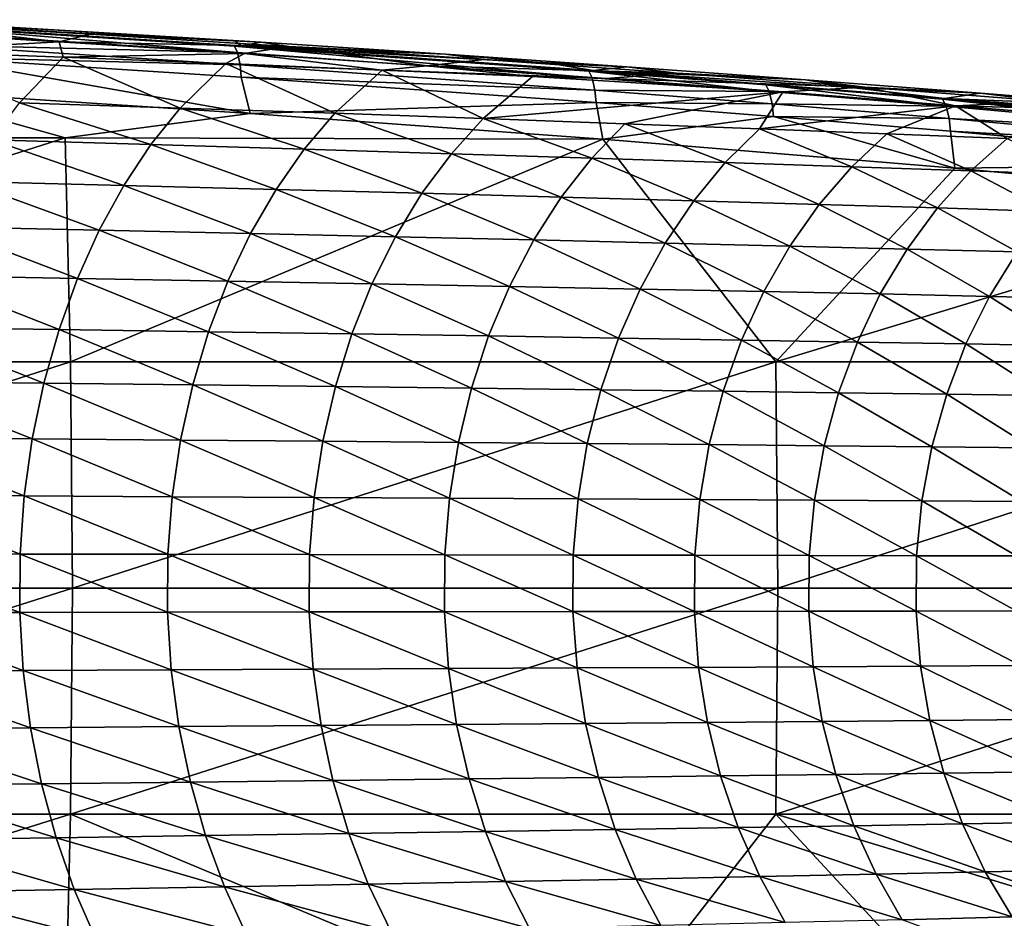
# Model space of a CAD drawing. Units: inches. Extents: x -12.4 to 14.7, y -14 to 12.7.
# Drawn here: x 6 to 7.4, y 11.2 to 12.5 of the extents above; entities that cross this region are included whole.
import ezdxf

# ---------------------------------------------------------------- set-up
doc = ezdxf.new("R2010")
doc.units = ezdxf.units.IN
doc.header["$MEASUREMENT"] = 0
doc.layers.add('SEAT-ARM', color=5, linetype='Continuous')

msp = doc.modelspace()

# ---------------------------------------------------------------- linework, layer by layer
at = {"layer": 'SEAT-ARM'}
for points in [[(5.7496, 12.5079, 24.7625), (5.7756, 12.5201, 24.7901), (6.0256, 12.4915, 24.6686)], [(6.3227, 12.4909, 24.6291), (6.0714, 12.5028, 24.6891), (5.7702, 12.524, 24.8237)], [(5.7702, 12.524, 24.8237), (6.0714, 12.5028, 24.6891), (5.7756, 12.5201, 24.7901)], [(5.7702, 12.524, 24.8237), (5.7739, 12.5183, 25.5148), (6.2847, 12.4927, 24.7021)], [(6.3227, 12.4909, 24.6291), (5.7702, 12.524, 24.8237), (6.2847, 12.4927, 24.7021)], [(6.0256, 12.4915, 24.6686), (5.7756, 12.5201, 24.7901), (6.0714, 12.5028, 24.6891)], [(5.7837, 12.4782, 24.7048), (5.7496, 12.5079, 24.7625), (6.0256, 12.4915, 24.6686)], [(6.2932, 12.4857, 25.4311), (5.7739, 12.5183, 25.5148), (5.8261, 12.5139, 25.5233)], [(6.2847, 12.4927, 24.7021), (5.7739, 12.5183, 25.5148), (6.2932, 12.4857, 25.4311)], [(6.2834, 12.4851, 25.4494), (6.2932, 12.4857, 25.4311), (5.8261, 12.5139, 25.5233)], [(6.2834, 12.4851, 25.4494), (5.8261, 12.5139, 25.5233), (6.2881, 12.4756, 25.481)], [(6.2881, 12.4756, 25.481), (5.8261, 12.5139, 25.5233), (5.8304, 12.5046, 25.5548)], [(6.2881, 12.4756, 25.481), (5.8304, 12.5046, 25.5548), (5.8339, 12.487, 25.5837)], [(5.7837, 12.4782, 24.7048), (6.0256, 12.4915, 24.6686), (6.0315, 12.4688, 24.6287)], [(6.0256, 12.4915, 24.6686), (6.0714, 12.5028, 24.6891), (6.3634, 12.4845, 24.5797)], [(6.3634, 12.4845, 24.5797), (6.2981, 12.4743, 24.5674), (6.0256, 12.4915, 24.6686)], [(6.0315, 12.4688, 24.6287), (6.0256, 12.4915, 24.6686), (6.2981, 12.4743, 24.5674)], [(6.3227, 12.4909, 24.6291), (6.3634, 12.4845, 24.5797), (6.0714, 12.5028, 24.6891)], [(6.2847, 12.4927, 24.7021), (6.2932, 12.4857, 25.4311), (6.3227, 12.4909, 24.6291)], [(6.3227, 12.4909, 24.6291), (6.2932, 12.4857, 25.4311), (6.5939, 12.4732, 24.5202)], [(6.5939, 12.4732, 24.5202), (6.3634, 12.4845, 24.5797), (6.3227, 12.4909, 24.6291)], [(5.9673, 12.4018, 24.554), (5.7837, 12.4782, 24.7048), (6.0315, 12.4688, 24.6287)], [(5.8339, 12.487, 25.5837), (5.8356, 12.4689, 25.6014), (6.2918, 12.4577, 25.5099)], [(6.2918, 12.4577, 25.5099), (6.2881, 12.4756, 25.481), (5.8339, 12.487, 25.5837)], [(6.805, 12.4483, 25.358), (6.2932, 12.4857, 25.4311), (6.2834, 12.4851, 25.4494)], [(6.805, 12.4483, 25.358), (6.2834, 12.4851, 25.4494), (6.8101, 12.4386, 25.3896)], [(6.8101, 12.4386, 25.3896), (6.2834, 12.4851, 25.4494), (6.2881, 12.4756, 25.481)], [(6.8101, 12.4386, 25.3896), (6.2881, 12.4756, 25.481), (6.2918, 12.4577, 25.5099)], [(6.805, 12.4483, 25.358), (6.8114, 12.4491, 25.34), (6.2932, 12.4857, 25.4311)], [(6.5939, 12.4732, 24.5202), (6.2932, 12.4857, 25.4311), (6.7494, 12.4596, 24.7633)], [(6.2932, 12.4857, 25.4311), (6.8114, 12.4491, 25.34), (6.7494, 12.4596, 24.7633)], [(6.3634, 12.4845, 24.5797), (6.5668, 12.4562, 24.4582), (6.2981, 12.4743, 24.5674)], [(6.5939, 12.4732, 24.5202), (6.651, 12.4654, 24.4611), (6.3634, 12.4845, 24.5797)], [(6.651, 12.4654, 24.4611), (6.5668, 12.4562, 24.4582), (6.3634, 12.4845, 24.5797)], [(5.8356, 12.4689, 25.6014), (5.7867, 12.4197, 25.6343), (6.3068, 12.386, 25.5505)], [(6.2918, 12.4577, 25.5099), (5.8356, 12.4689, 25.6014), (6.2935, 12.4395, 25.5275)], [(5.8356, 12.4689, 25.6014), (6.3068, 12.386, 25.5505), (6.2935, 12.4395, 25.5275)], [(5.9673, 12.4018, 24.554), (6.0315, 12.4688, 24.6287), (6.2038, 12.394, 24.4775)], [(6.2981, 12.4743, 24.5674), (6.2708, 12.4593, 24.5494), (6.0315, 12.4688, 24.6287)], [(6.2038, 12.394, 24.4775), (6.0315, 12.4688, 24.6287), (6.2708, 12.4593, 24.5494)], [(6.2981, 12.4743, 24.5674), (6.5011, 12.4499, 24.4673), (6.2708, 12.4593, 24.5494)], [(6.5668, 12.4562, 24.4582), (6.5011, 12.4499, 24.4673), (6.2981, 12.4743, 24.5674)], [(6.9339, 12.4455, 24.3321), (6.5668, 12.4562, 24.4582), (6.651, 12.4654, 24.4611)], [(6.8611, 12.4547, 24.4024), (6.651, 12.4654, 24.4611), (6.5939, 12.4732, 24.5202)], [(6.5939, 12.4732, 24.5202), (6.7494, 12.4596, 24.7633), (6.8611, 12.4547, 24.4024)], [(6.8611, 12.4547, 24.4024), (6.9339, 12.4455, 24.3321), (6.651, 12.4654, 24.4611)], [(6.2038, 12.394, 24.4775), (6.2708, 12.4593, 24.5494), (6.4313, 12.3862, 24.398)], [(6.4313, 12.3862, 24.398), (6.2708, 12.4593, 24.5494), (6.5011, 12.4499, 24.4673)], [(6.2918, 12.4577, 25.5099), (6.2935, 12.4395, 25.5275), (6.814, 12.4204, 25.4186)], [(6.814, 12.4204, 25.4186), (6.8101, 12.4386, 25.3896), (6.2918, 12.4577, 25.5099)], [(6.4313, 12.3862, 24.398), (6.5011, 12.4499, 24.4673), (6.6495, 12.3785, 24.3159)], [(6.5668, 12.4562, 24.4582), (6.722, 12.4406, 24.3823), (6.5011, 12.4499, 24.4673)], [(6.6495, 12.3785, 24.3159), (6.5011, 12.4499, 24.4673), (6.722, 12.4406, 24.3823)], [(6.8312, 12.4373, 24.3402), (6.5668, 12.4562, 24.4582), (6.9339, 12.4455, 24.3321)], [(6.8312, 12.4373, 24.3402), (6.722, 12.4406, 24.3823), (6.5668, 12.4562, 24.4582)], [(6.8611, 12.4547, 24.4024), (6.7494, 12.4596, 24.7633), (6.8114, 12.4491, 25.34)], [(7.0654, 12.4282, 25.3095), (6.8114, 12.4491, 25.34), (6.805, 12.4483, 25.358)], [(7.0654, 12.4282, 25.3095), (6.805, 12.4483, 25.358), (7.0706, 12.4184, 25.3412)], [(7.0706, 12.4184, 25.3412), (6.805, 12.4483, 25.358), (6.8101, 12.4386, 25.3896)], [(6.8611, 12.4547, 24.4024), (6.8114, 12.4491, 25.34), (7.1239, 12.4356, 24.2747)], [(7.0654, 12.4282, 25.3095), (7.3286, 12.408, 25.2416), (6.8114, 12.4491, 25.34)], [(7.1239, 12.4356, 24.2747), (6.8114, 12.4491, 25.34), (7.191, 12.4243, 24.8214)], [(6.8114, 12.4491, 25.34), (7.3286, 12.408, 25.2416), (7.191, 12.4243, 24.8214)], [(7.1239, 12.4356, 24.2747), (6.9339, 12.4455, 24.3321), (6.8611, 12.4547, 24.4024)], [(6.814, 12.4204, 25.4186), (6.2935, 12.4395, 25.5275), (6.8159, 12.402, 25.4362)], [(6.2935, 12.4395, 25.5275), (6.3068, 12.386, 25.5505), (6.8159, 12.402, 25.4362)], [(6.6495, 12.3785, 24.3159), (6.722, 12.4406, 24.3823), (7.0907, 12.4177, 24.2124)], [(7.0907, 12.4177, 24.2124), (6.722, 12.4406, 24.3823), (6.8312, 12.4373, 24.3402)], [(7.0706, 12.4184, 25.3412), (6.8101, 12.4386, 25.3896), (6.814, 12.4204, 25.4186)], [(7.2111, 12.4248, 24.1912), (6.8312, 12.4373, 24.3402), (6.9339, 12.4455, 24.3321)], [(7.0907, 12.4177, 24.2124), (6.8312, 12.4373, 24.3402), (7.2111, 12.4248, 24.1912)], [(7.2111, 12.4248, 24.1912), (6.9339, 12.4455, 24.3321), (7.1239, 12.4356, 24.2747)], [(7.1239, 12.4356, 24.2747), (7.3816, 12.4159, 24.1354), (7.2111, 12.4248, 24.1912)], [(7.1239, 12.4356, 24.2747), (7.191, 12.4243, 24.8214), (7.3816, 12.4159, 24.1354)], [(6.0343, 12.3499, 25.6064), (5.7867, 12.4197, 25.6343), (4.9928, 12.3499, 25.7722)], [(6.3068, 12.386, 25.5505), (5.7867, 12.4197, 25.6343), (6.0343, 12.3499, 25.6064)], [(7.0907, 12.4177, 24.2124), (6.8579, 12.3709, 24.2311), (6.6495, 12.3785, 24.3159)], [(6.814, 12.4204, 25.4186), (6.8159, 12.402, 25.4362), (7.0747, 12.4001, 25.3701)], [(7.0747, 12.4001, 25.3701), (7.0706, 12.4184, 25.3412), (6.814, 12.4204, 25.4186)], [(7.0907, 12.4177, 24.2124), (7.056, 12.3635, 24.1439), (6.8579, 12.3709, 24.2311)], [(7.3447, 12.3974, 24.0733), (7.056, 12.3635, 24.1439), (7.0907, 12.4177, 24.2124)], [(7.3255, 12.4068, 25.2591), (7.3286, 12.408, 25.2416), (7.0654, 12.4282, 25.3095)], [(7.331, 12.3969, 25.2909), (7.3255, 12.4068, 25.2591), (7.0654, 12.4282, 25.3095)], [(7.0706, 12.4184, 25.3412), (7.331, 12.3969, 25.2909), (7.0654, 12.4282, 25.3095)], [(7.0747, 12.4001, 25.3701), (7.331, 12.3969, 25.2909), (7.0706, 12.4184, 25.3412)], [(7.0907, 12.4177, 24.2124), (7.2111, 12.4248, 24.1912), (7.3447, 12.3974, 24.0733)], [(7.3816, 12.4159, 24.1354), (7.191, 12.4243, 24.8214), (7.3286, 12.408, 25.2416)], [(7.3447, 12.3974, 24.0733), (7.2111, 12.4248, 24.1912), (7.4819, 12.4035, 24.0364)], [(7.2111, 12.4248, 24.1912), (7.3816, 12.4159, 24.1354), (7.4819, 12.4035, 24.0364)], [(7.845, 12.36, 25.1528), (7.3286, 12.408, 25.2416), (7.3255, 12.4068, 25.2591)], [(7.845, 12.36, 25.1528), (7.3255, 12.4068, 25.2591), (7.8508, 12.3498, 25.1846)], [(7.8508, 12.3498, 25.1846), (7.3255, 12.4068, 25.2591), (7.331, 12.3969, 25.2909)], [(7.3816, 12.4159, 24.1354), (7.3286, 12.408, 25.2416), (7.6333, 12.3957, 23.9826)], [(7.8448, 12.3615, 25.1358), (7.3286, 12.408, 25.2416), (7.845, 12.36, 25.1528)], [(7.6333, 12.3957, 23.9826), (7.3286, 12.408, 25.2416), (7.6083, 12.3873, 24.8763)], [(7.3286, 12.408, 25.2416), (7.8448, 12.3615, 25.1358), (7.6083, 12.3873, 24.8763)], [(7.3447, 12.3974, 24.0733), (7.4819, 12.4035, 24.0364), (7.6681, 12.3882, 23.9177)], [(7.3816, 12.4159, 24.1354), (7.6333, 12.3957, 23.9826), (7.4819, 12.4035, 24.0364)], [(5.9673, 12.4018, 24.554), (6.1605, 12.3402, 24.4318), (5.926, 12.347, 24.5066)], [(6.2038, 12.394, 24.4775), (6.1605, 12.3402, 24.4318), (5.9673, 12.4018, 24.554)], [(6.2038, 12.394, 24.4775), (6.3863, 12.3334, 24.3541), (6.1605, 12.3402, 24.4318)], [(6.4313, 12.3862, 24.398), (6.3863, 12.3334, 24.3541), (6.2038, 12.394, 24.4775)], [(6.3068, 12.386, 25.5505), (6.8258, 12.3481, 25.4592), (6.8159, 12.402, 25.4362)], [(7.0747, 12.4001, 25.3701), (6.8159, 12.402, 25.4362), (7.0766, 12.3815, 25.3877)], [(6.8159, 12.402, 25.4362), (6.8258, 12.3481, 25.4592), (7.0766, 12.3815, 25.3877)], [(7.3447, 12.3974, 24.0733), (7.2436, 12.3562, 24.0543), (7.056, 12.3635, 24.1439)], [(7.0747, 12.4001, 25.3701), (7.0766, 12.3815, 25.3877), (7.3351, 12.3785, 25.3198)], [(7.3351, 12.3785, 25.3198), (7.331, 12.3969, 25.2909), (7.0747, 12.4001, 25.3701)], [(7.3447, 12.3974, 24.0733), (7.4204, 12.3492, 23.9627), (7.2436, 12.3562, 24.0543)], [(7.8508, 12.3498, 25.1846), (7.331, 12.3969, 25.2909), (7.3351, 12.3785, 25.3198)], [(7.6681, 12.3882, 23.9177), (7.5919, 12.3767, 23.9212), (7.3447, 12.3974, 24.0733)], [(7.5919, 12.3767, 23.9212), (7.4204, 12.3492, 23.9627), (7.3447, 12.3974, 24.0733)], [(6.3068, 12.386, 25.5505), (6.0343, 12.3499, 25.6064), (6.8258, 12.3481, 25.4592)], [(6.4313, 12.3862, 24.398), (6.6027, 12.3267, 24.2737), (6.3863, 12.3334, 24.3541)], [(6.6495, 12.3785, 24.3159), (6.6027, 12.3267, 24.2737), (6.4313, 12.3862, 24.398)], [(6.6495, 12.3785, 24.3159), (6.8093, 12.3202, 24.1907), (6.6027, 12.3267, 24.2737)], [(6.8579, 12.3709, 24.2311), (6.8093, 12.3202, 24.1907), (6.6495, 12.3785, 24.3159)], [(6.8258, 12.3481, 25.4592), (7.3436, 12.3055, 25.3605), (7.0766, 12.3815, 25.3877)], [(7.3351, 12.3785, 25.3198), (7.0766, 12.3815, 25.3877), (7.337, 12.3598, 25.3373)], [(7.0766, 12.3815, 25.3877), (7.3436, 12.3055, 25.3605), (7.337, 12.3598, 25.3373)], [(7.3351, 12.3785, 25.3198), (7.337, 12.3598, 25.3373), (7.8552, 12.331, 25.2136)], [(7.3351, 12.3785, 25.3198), (7.8552, 12.331, 25.2136), (7.8508, 12.3498, 25.1846)], [(6.8579, 12.3709, 24.2311), (7.0058, 12.3137, 24.1053), (6.8093, 12.3202, 24.1907)], [(7.056, 12.3635, 24.1439), (7.0058, 12.3137, 24.1053), (6.8579, 12.3709, 24.2311)], [(7.056, 12.3635, 24.1439), (7.1918, 12.3074, 24.0177), (7.0058, 12.3137, 24.1053)], [(7.2436, 12.3562, 24.0543), (7.1918, 12.3074, 24.0177), (7.056, 12.3635, 24.1439)], [(7.8552, 12.331, 25.2136), (7.337, 12.3598, 25.3373), (7.8571, 12.312, 25.231)], [(7.337, 12.3598, 25.3373), (7.3436, 12.3055, 25.3605), (7.8571, 12.312, 25.231)], [(6.0343, 12.3499, 25.6064), (4.9928, 12.3499, 25.7722), (4.9995, 12.0202, 25.8191)], [(4.9995, 12.0202, 25.8191), (6.0425, 12.0202, 25.6531), (6.0343, 12.3499, 25.6064)], [(5.926, 12.347, 24.5066), (6.1206, 12.2801, 24.3901), (5.8878, 12.2859, 24.4635)], [(6.1605, 12.3402, 24.4318), (6.1206, 12.2801, 24.3901), (5.926, 12.347, 24.5066)], [(6.8258, 12.3481, 25.4592), (6.0343, 12.3499, 25.6064), (6.0425, 12.0202, 25.6531)], [(6.8258, 12.3481, 25.4592), (6.0425, 12.0202, 25.6531), (7.08, 12.0202, 25.4558)], [(7.08, 12.0202, 25.4558), (7.3436, 12.3055, 25.3605), (6.8258, 12.3481, 25.4592)], [(7.2436, 12.3562, 24.0543), (7.3671, 12.3014, 23.9279), (7.1918, 12.3074, 24.0177)], [(7.4204, 12.3492, 23.9627), (7.3671, 12.3014, 23.9279), (7.2436, 12.3562, 24.0543)], [(7.4204, 12.3492, 23.9627), (7.5315, 12.2955, 23.8362), (7.3671, 12.3014, 23.9279)], [(6.1605, 12.3402, 24.4318), (6.3447, 12.2743, 24.314), (6.1206, 12.2801, 24.3901)], [(6.3863, 12.3334, 24.3541), (6.3447, 12.2743, 24.314), (6.1605, 12.3402, 24.4318)], [(6.3863, 12.3334, 24.3541), (6.5595, 12.2686, 24.2352), (6.3447, 12.2743, 24.314)], [(6.6027, 12.3267, 24.2737), (6.5595, 12.2686, 24.2352), (6.3863, 12.3334, 24.3541)], [(6.6027, 12.3267, 24.2737), (6.7645, 12.2629, 24.1539), (6.5595, 12.2686, 24.2352)], [(6.8093, 12.3202, 24.1907), (6.7645, 12.2629, 24.1539), (6.6027, 12.3267, 24.2737)], [(6.7645, 12.2629, 24.1539), (6.8093, 12.3202, 24.1907), (6.9594, 12.2574, 24.0701)], [(6.9594, 12.2574, 24.0701), (6.8093, 12.3202, 24.1907), (7.0058, 12.3137, 24.1053)], [(6.9594, 12.2574, 24.0701), (7.0058, 12.3137, 24.1053), (7.144, 12.2521, 23.9842)], [(7.0058, 12.3137, 24.1053), (7.1918, 12.3074, 24.0177), (7.144, 12.2521, 23.9842)], [(7.08, 12.0202, 25.4558), (7.8601, 12.2575, 25.2544), (7.3436, 12.3055, 25.3605)], [(7.3179, 12.2469, 23.8961), (7.144, 12.2521, 23.9842), (7.1918, 12.3074, 24.0177)], [(7.3179, 12.2469, 23.8961), (7.1918, 12.3074, 24.0177), (7.3671, 12.3014, 23.9279)], [(7.3671, 12.3014, 23.9279), (7.4809, 12.2419, 23.8062), (7.3179, 12.2469, 23.8961)], [(7.8571, 12.312, 25.231), (7.3436, 12.3055, 25.3605), (7.8601, 12.2575, 25.2544)], [(7.5315, 12.2955, 23.8362), (7.4809, 12.2419, 23.8062), (7.3671, 12.3014, 23.9279)], [(5.8878, 12.2859, 24.4635), (6.0845, 12.2143, 24.3528), (5.8532, 12.2191, 24.4248)], [(6.1206, 12.2801, 24.3901), (6.0845, 12.2143, 24.3528), (5.8878, 12.2859, 24.4635)], [(6.1206, 12.2801, 24.3901), (6.3071, 12.2094, 24.2781), (6.0845, 12.2143, 24.3528)], [(6.3447, 12.2743, 24.314), (6.3071, 12.2094, 24.2781), (6.1206, 12.2801, 24.3901)], [(6.3447, 12.2743, 24.314), (6.5203, 12.2046, 24.2007), (6.3071, 12.2094, 24.2781)], [(6.5595, 12.2686, 24.2352), (6.5203, 12.2046, 24.2007), (6.3447, 12.2743, 24.314)], [(6.5595, 12.2686, 24.2352), (6.7239, 12.1998, 24.1208), (6.5203, 12.2046, 24.2007)], [(6.7645, 12.2629, 24.1539), (6.7239, 12.1998, 24.1208), (6.5595, 12.2686, 24.2352)], [(6.7645, 12.2629, 24.1539), (6.9175, 12.1952, 24.0386), (6.7239, 12.1998, 24.1208)], [(6.9594, 12.2574, 24.0701), (6.9175, 12.1952, 24.0386), (6.7645, 12.2629, 24.1539)], [(6.9594, 12.2574, 24.0701), (7.1007, 12.1907, 23.9541), (6.9175, 12.1952, 24.0386)], [(7.144, 12.2521, 23.9842), (7.1007, 12.1907, 23.9541), (6.9594, 12.2574, 24.0701)], [(8.1111, 12.0202, 25.2275), (7.8601, 12.2575, 25.2544), (7.08, 12.0202, 25.4558)], [(7.2733, 12.1863, 23.8676), (7.1007, 12.1907, 23.9541), (7.144, 12.2521, 23.9842)], [(7.2733, 12.1863, 23.8676), (7.144, 12.2521, 23.9842), (7.3179, 12.2469, 23.8961)], [(7.3179, 12.2469, 23.8961), (7.4351, 12.1821, 23.7792), (7.2733, 12.1863, 23.8676)], [(7.4809, 12.2419, 23.8062), (7.4351, 12.1821, 23.7792), (7.3179, 12.2469, 23.8961)], [(5.8532, 12.2191, 24.4248), (6.0526, 12.1433, 24.3201), (5.8228, 12.1474, 24.391)], [(6.0845, 12.2143, 24.3528), (6.0526, 12.1433, 24.3201), (5.8532, 12.2191, 24.4248)], [(6.0845, 12.2143, 24.3528), (6.2738, 12.1393, 24.2466), (6.0526, 12.1433, 24.3201)], [(6.3071, 12.2094, 24.2781), (6.2738, 12.1393, 24.2466), (6.0845, 12.2143, 24.3528)], [(6.3071, 12.2094, 24.2781), (6.4858, 12.1354, 24.1705), (6.2738, 12.1393, 24.2466)], [(6.5203, 12.2046, 24.2007), (6.4858, 12.1354, 24.1705), (6.3071, 12.2094, 24.2781)], [(6.5203, 12.2046, 24.2007), (6.6881, 12.1315, 24.0919), (6.4858, 12.1354, 24.1705)], [(6.7239, 12.1998, 24.1208), (6.6881, 12.1315, 24.0919), (6.5203, 12.2046, 24.2007)], [(6.7239, 12.1998, 24.1208), (6.8804, 12.1276, 24.0109), (6.6881, 12.1315, 24.0919)], [(6.9175, 12.1952, 24.0386), (6.8804, 12.1276, 24.0109), (6.7239, 12.1998, 24.1208)], [(6.9175, 12.1952, 24.0386), (7.0624, 12.1239, 23.9278), (6.8804, 12.1276, 24.0109)], [(7.1007, 12.1907, 23.9541), (7.0624, 12.1239, 23.9278), (6.9175, 12.1952, 24.0386)], [(7.2339, 12.1203, 23.8426), (7.0624, 12.1239, 23.9278), (7.1007, 12.1907, 23.9541)], [(7.2339, 12.1203, 23.8426), (7.1007, 12.1907, 23.9541), (7.2733, 12.1863, 23.8676)], [(7.2733, 12.1863, 23.8676), (7.3947, 12.1168, 23.7556), (7.2339, 12.1203, 23.8426)], [(7.4351, 12.1821, 23.7792), (7.3947, 12.1168, 23.7556), (7.2733, 12.1863, 23.8676)], [(7.4351, 12.1821, 23.7792), (7.5444, 12.1135, 23.6669), (7.3947, 12.1168, 23.7556)], [(5.8228, 12.1474, 24.391), (6.0254, 12.068, 24.2924), (5.7967, 12.0712, 24.3622)], [(6.0526, 12.1433, 24.3201), (6.0254, 12.068, 24.2924), (5.8228, 12.1474, 24.391)], [(6.0526, 12.1433, 24.3201), (6.2454, 12.0648, 24.2199), (6.0254, 12.068, 24.2924)], [(6.2738, 12.1393, 24.2466), (6.2454, 12.0648, 24.2199), (6.0526, 12.1433, 24.3201)], [(6.2738, 12.1393, 24.2466), (6.4562, 12.0616, 24.1448), (6.2454, 12.0648, 24.2199)], [(6.4858, 12.1354, 24.1705), (6.4562, 12.0616, 24.1448), (6.2738, 12.1393, 24.2466)], [(6.4858, 12.1354, 24.1705), (6.6575, 12.0585, 24.0673), (6.4562, 12.0616, 24.1448)], [(6.6881, 12.1315, 24.0919), (6.6575, 12.0585, 24.0673), (6.4858, 12.1354, 24.1705)], [(6.6881, 12.1315, 24.0919), (6.8487, 12.0554, 23.9874), (6.6575, 12.0585, 24.0673)], [(6.8804, 12.1276, 24.0109), (6.8487, 12.0554, 23.9874), (6.6881, 12.1315, 24.0919)], [(6.8804, 12.1276, 24.0109), (7.0297, 12.0524, 23.9054), (6.8487, 12.0554, 23.9874)], [(7.0624, 12.1239, 23.9278), (7.0297, 12.0524, 23.9054), (6.8804, 12.1276, 24.0109)], [(7.2002, 12.0495, 23.8213), (7.0297, 12.0524, 23.9054), (7.0624, 12.1239, 23.9278)], [(7.2002, 12.0495, 23.8213), (7.0624, 12.1239, 23.9278), (7.2339, 12.1203, 23.8426)], [(7.2339, 12.1203, 23.8426), (7.36, 12.0468, 23.7355), (7.2002, 12.0495, 23.8213)], [(7.3947, 12.1168, 23.7556), (7.36, 12.0468, 23.7355), (7.2339, 12.1203, 23.8426)], [(7.3947, 12.1168, 23.7556), (7.5089, 12.0441, 23.6479), (7.36, 12.0468, 23.7355)], [(7.5444, 12.1135, 23.6669), (7.5089, 12.0441, 23.6479), (7.3947, 12.1168, 23.7556)], [(5.7967, 12.0712, 24.3622), (6.003, 11.989, 24.2698), (5.7753, 11.9915, 24.3388)], [(6.0254, 12.068, 24.2924), (6.003, 11.989, 24.2698), (5.7967, 12.0712, 24.3622)], [(6.0254, 12.068, 24.2924), (6.2221, 11.9865, 24.1981), (6.003, 11.989, 24.2698)], [(6.2454, 12.0648, 24.2199), (6.2221, 11.9865, 24.1981), (6.0254, 12.068, 24.2924)], [(6.2454, 12.0648, 24.2199), (6.432, 11.9841, 24.1239), (6.2221, 11.9865, 24.1981)], [(6.4562, 12.0616, 24.1448), (6.432, 11.9841, 24.1239), (6.2454, 12.0648, 24.2199)], [(6.4562, 12.0616, 24.1448), (6.6324, 11.9817, 24.0472), (6.432, 11.9841, 24.1239)], [(6.6575, 12.0585, 24.0673), (6.6324, 11.9817, 24.0472), (6.4562, 12.0616, 24.1448)], [(6.6575, 12.0585, 24.0673), (6.8227, 11.9794, 23.9682), (6.6324, 11.9817, 24.0472)], [(6.8487, 12.0554, 23.9874), (6.8227, 11.9794, 23.9682), (6.6575, 12.0585, 24.0673)], [(6.8487, 12.0554, 23.9874), (7.0029, 11.9771, 23.8871), (6.8227, 11.9794, 23.9682)], [(7.0297, 12.0524, 23.9054), (7.0029, 11.9771, 23.8871), (6.8487, 12.0554, 23.9874)], [(7.1726, 11.9749, 23.804), (7.0029, 11.9771, 23.8871), (7.0297, 12.0524, 23.9054)], [(7.1726, 11.9749, 23.804), (7.0297, 12.0524, 23.9054), (7.2002, 12.0495, 23.8213)], [(7.2002, 12.0495, 23.8213), (7.3316, 11.9727, 23.719), (7.1726, 11.9749, 23.804)], [(7.36, 12.0468, 23.7355), (7.3316, 11.9727, 23.719), (7.2002, 12.0495, 23.8213)], [(7.36, 12.0468, 23.7355), (7.4798, 11.9707, 23.6324), (7.3316, 11.9727, 23.719)], [(7.5089, 12.0441, 23.6479), (7.4798, 11.9707, 23.6324), (7.36, 12.0468, 23.7355)], [(4.9995, 12.0202, 25.8191), (5.0018, 11.6875, 25.8348), (6.0425, 12.0202, 25.6531)], [(5.0018, 11.6875, 25.8348), (6.0452, 11.6875, 25.6687), (6.0425, 12.0202, 25.6531)], [(7.08, 12.0202, 25.4558), (6.0425, 12.0202, 25.6531), (6.0452, 11.6875, 25.6687)], [(7.08, 12.0202, 25.4558), (6.0452, 11.6875, 25.6687), (7.0832, 11.6875, 25.4714)], [(7.08, 12.0202, 25.4558), (7.0832, 11.6875, 25.4714), (8.1111, 12.0202, 25.2275)], [(8.1111, 12.0202, 25.2275), (7.0832, 11.6875, 25.4714), (8.1147, 11.6875, 25.2429)], [(5.7753, 11.9915, 24.3388), (5.9859, 11.9071, 24.2526), (5.7589, 11.9088, 24.321)], [(6.003, 11.989, 24.2698), (5.9859, 11.9071, 24.2526), (5.7753, 11.9915, 24.3388)], [(6.003, 11.989, 24.2698), (6.2043, 11.9053, 24.1815), (5.9859, 11.9071, 24.2526)], [(6.2221, 11.9865, 24.1981), (6.2043, 11.9053, 24.1815), (6.003, 11.989, 24.2698)], [(6.2221, 11.9865, 24.1981), (6.4135, 11.9036, 24.1079), (6.2043, 11.9053, 24.1815)], [(6.432, 11.9841, 24.1239), (6.4135, 11.9036, 24.1079), (6.2221, 11.9865, 24.1981)], [(6.432, 11.9841, 24.1239), (6.6131, 11.9019, 24.0319), (6.4135, 11.9036, 24.1079)], [(6.6324, 11.9817, 24.0472), (6.6131, 11.9019, 24.0319), (6.432, 11.9841, 24.1239)], [(6.6324, 11.9817, 24.0472), (6.8028, 11.9002, 23.9536), (6.6131, 11.9019, 24.0319)], [(6.8227, 11.9794, 23.9682), (6.8028, 11.9002, 23.9536), (6.6324, 11.9817, 24.0472)], [(6.8227, 11.9794, 23.9682), (6.9823, 11.8986, 23.8731), (6.8028, 11.9002, 23.9536)], [(7.0029, 11.9771, 23.8871), (6.9823, 11.8986, 23.8731), (6.8227, 11.9794, 23.9682)], [(7.1514, 11.897, 23.7907), (6.9823, 11.8986, 23.8731), (7.0029, 11.9771, 23.8871)], [(7.1514, 11.897, 23.7907), (7.0029, 11.9771, 23.8871), (7.1726, 11.9749, 23.804)], [(7.1726, 11.9749, 23.804), (7.3099, 11.8955, 23.7065), (7.1514, 11.897, 23.7907)], [(7.3316, 11.9727, 23.719), (7.3099, 11.8955, 23.7065), (7.1726, 11.9749, 23.804)], [(7.3316, 11.9727, 23.719), (7.4575, 11.8941, 23.6206), (7.3099, 11.8955, 23.7065)], [(7.4798, 11.9707, 23.6324), (7.4575, 11.8941, 23.6206), (7.3316, 11.9727, 23.719)], [(5.7589, 11.9088, 24.321), (5.9743, 11.823, 24.2409), (5.7478, 11.8241, 24.3089)], [(5.9859, 11.9071, 24.2526), (5.9743, 11.823, 24.2409), (5.7589, 11.9088, 24.321)], [(5.9859, 11.9071, 24.2526), (6.1921, 11.8219, 24.1702), (5.9743, 11.823, 24.2409)], [(6.2043, 11.9053, 24.1815), (6.1921, 11.8219, 24.1702), (5.9859, 11.9071, 24.2526)], [(6.2043, 11.9053, 24.1815), (6.4008, 11.8209, 24.097), (6.1921, 11.8219, 24.1702)], [(6.4135, 11.9036, 24.1079), (6.4008, 11.8209, 24.097), (6.2043, 11.9053, 24.1815)], [(6.4135, 11.9036, 24.1079), (6.6, 11.8199, 24.0215), (6.4008, 11.8209, 24.097)], [(6.6131, 11.9019, 24.0319), (6.6, 11.8199, 24.0215), (6.4135, 11.9036, 24.1079)], [(6.6131, 11.9019, 24.0319), (6.7892, 11.8189, 23.9436), (6.6, 11.8199, 24.0215)], [(6.8028, 11.9002, 23.9536), (6.7892, 11.8189, 23.9436), (6.6131, 11.9019, 24.0319)], [(6.8028, 11.9002, 23.9536), (6.9683, 11.8179, 23.8636), (6.7892, 11.8189, 23.9436)], [(6.9823, 11.8986, 23.8731), (6.9683, 11.8179, 23.8636), (6.8028, 11.9002, 23.9536)], [(7.137, 11.8169, 23.7817), (6.9683, 11.8179, 23.8636), (6.9823, 11.8986, 23.8731)], [(7.137, 11.8169, 23.7817), (6.9823, 11.8986, 23.8731), (7.1514, 11.897, 23.7907)], [(7.1514, 11.897, 23.7907), (7.2951, 11.816, 23.698), (7.137, 11.8169, 23.7817)], [(7.3099, 11.8955, 23.7065), (7.2951, 11.816, 23.698), (7.1514, 11.897, 23.7907)], [(7.3099, 11.8955, 23.7065), (7.4423, 11.8151, 23.6126), (7.2951, 11.816, 23.698)], [(7.4575, 11.8941, 23.6206), (7.4423, 11.8151, 23.6126), (7.3099, 11.8955, 23.7065)], [(5.7478, 11.8241, 24.3089), (5.9681, 11.7376, 24.2347), (5.7419, 11.738, 24.3025)], [(5.9743, 11.823, 24.2409), (5.9681, 11.7376, 24.2347), (5.7478, 11.8241, 24.3089)], [(5.9743, 11.823, 24.2409), (6.1857, 11.7372, 24.1643), (5.9681, 11.7376, 24.2347)], [(6.1921, 11.8219, 24.1702), (6.1857, 11.7372, 24.1643), (5.9743, 11.823, 24.2409)], [(6.1921, 11.8219, 24.1702), (6.3942, 11.7368, 24.0914), (6.1857, 11.7372, 24.1643)], [(6.4008, 11.8209, 24.097), (6.3942, 11.7368, 24.0914), (6.1921, 11.8219, 24.1702)], [(6.4008, 11.8209, 24.097), (6.5931, 11.7365, 24.016), (6.3942, 11.7368, 24.0914)], [(6.6, 11.8199, 24.0215), (6.5931, 11.7365, 24.016), (6.4008, 11.8209, 24.097)], [(6.6, 11.8199, 24.0215), (6.7821, 11.7361, 23.9384), (6.5931, 11.7365, 24.016)], [(6.7892, 11.8189, 23.9436), (6.7821, 11.7361, 23.9384), (6.6, 11.8199, 24.0215)], [(6.7892, 11.8189, 23.9436), (6.961, 11.7357, 23.8587), (6.7821, 11.7361, 23.9384)], [(6.9683, 11.8179, 23.8636), (6.961, 11.7357, 23.8587), (6.7892, 11.8189, 23.9436)], [(7.1294, 11.7354, 23.777), (6.961, 11.7357, 23.8587), (6.9683, 11.8179, 23.8636)], [(7.1294, 11.7354, 23.777), (6.9683, 11.8179, 23.8636), (7.137, 11.8169, 23.7817)], [(7.137, 11.8169, 23.7817), (7.2873, 11.7351, 23.6935), (7.1294, 11.7354, 23.777)], [(7.2951, 11.816, 23.698), (7.2873, 11.7351, 23.6935), (7.137, 11.8169, 23.7817)], [(7.2951, 11.816, 23.698), (7.4343, 11.7347, 23.6084), (7.2873, 11.7351, 23.6935)], [(7.4423, 11.8151, 23.6126), (7.4343, 11.7347, 23.6084), (7.2951, 11.816, 23.698)], [(5.7419, 11.738, 24.3025), (5.9677, 11.6517, 24.2343), (5.7415, 11.6515, 24.3021)], [(5.9681, 11.7376, 24.2347), (5.9677, 11.6517, 24.2343), (5.7419, 11.738, 24.3025)], [(5.9681, 11.7376, 24.2347), (6.1852, 11.652, 24.1638), (5.9677, 11.6517, 24.2343)], [(6.1857, 11.7372, 24.1643), (6.1852, 11.652, 24.1638), (5.9681, 11.7376, 24.2347)], [(6.1857, 11.7372, 24.1643), (6.3937, 11.6523, 24.0909), (6.1852, 11.652, 24.1638)], [(6.3942, 11.7368, 24.0914), (6.3937, 11.6523, 24.0909), (6.1857, 11.7372, 24.1643)], [(6.3942, 11.7368, 24.0914), (6.5926, 11.6526, 24.0156), (6.3937, 11.6523, 24.0909)], [(6.5931, 11.7365, 24.016), (6.5926, 11.6526, 24.0156), (6.3942, 11.7368, 24.0914)], [(6.5931, 11.7365, 24.016), (6.7816, 11.6528, 23.938), (6.5926, 11.6526, 24.0156)], [(6.7821, 11.7361, 23.9384), (6.7816, 11.6528, 23.938), (6.5931, 11.7365, 24.016)], [(6.7821, 11.7361, 23.9384), (6.9604, 11.6531, 23.8583), (6.7816, 11.6528, 23.938)], [(6.961, 11.7357, 23.8587), (6.9604, 11.6531, 23.8583), (6.7821, 11.7361, 23.9384)], [(7.1288, 11.6533, 23.7766), (6.9604, 11.6531, 23.8583), (6.961, 11.7357, 23.8587)], [(7.1288, 11.6533, 23.7766), (6.961, 11.7357, 23.8587), (7.1294, 11.7354, 23.777)], [(7.1294, 11.7354, 23.777), (7.2867, 11.6536, 23.6932), (7.1288, 11.6533, 23.7766)], [(7.2873, 11.7351, 23.6935), (7.2867, 11.6536, 23.6932), (7.1294, 11.7354, 23.777)], [(7.2873, 11.7351, 23.6935), (7.4337, 11.6538, 23.6081), (7.2867, 11.6536, 23.6932)], [(7.4343, 11.7347, 23.6084), (7.4337, 11.6538, 23.6081), (7.2873, 11.7351, 23.6935)], [(5.0018, 11.6875, 25.8348), (4.9995, 11.3548, 25.8191), (6.0452, 11.6875, 25.6687)], [(4.9995, 11.3548, 25.8191), (6.0425, 11.3548, 25.6531), (6.0452, 11.6875, 25.6687)], [(7.0832, 11.6875, 25.4714), (6.0452, 11.6875, 25.6687), (6.0425, 11.3548, 25.6531)], [(7.0832, 11.6875, 25.4714), (6.0425, 11.3548, 25.6531), (7.08, 11.3548, 25.4558)], [(7.08, 11.3548, 25.4558), (8.1111, 11.3548, 25.2275), (8.1147, 11.6875, 25.2429)], [(7.0832, 11.6875, 25.4714), (7.08, 11.3548, 25.4558), (8.1147, 11.6875, 25.2429)], [(5.9677, 11.6517, 24.2343), (5.9728, 11.5662, 24.2394), (5.7415, 11.6515, 24.3021)], [(5.7415, 11.6515, 24.3021), (5.9728, 11.5662, 24.2394), (5.7464, 11.5653, 24.3074)], [(6.1852, 11.652, 24.1638), (6.1906, 11.5672, 24.1688), (5.9677, 11.6517, 24.2343)], [(5.9677, 11.6517, 24.2343), (6.1906, 11.5672, 24.1688), (5.9728, 11.5662, 24.2394)], [(6.3937, 11.6523, 24.0909), (6.3993, 11.5681, 24.0957), (6.1852, 11.652, 24.1638)], [(6.1852, 11.652, 24.1638), (6.3993, 11.5681, 24.0957), (6.1906, 11.5672, 24.1688)], [(6.5926, 11.6526, 24.0156), (6.5984, 11.569, 24.0202), (6.3937, 11.6523, 24.0909)], [(6.3937, 11.6523, 24.0909), (6.5984, 11.569, 24.0202), (6.3993, 11.5681, 24.0957)], [(6.7816, 11.6528, 23.938), (6.7876, 11.5699, 23.9424), (6.5926, 11.6526, 24.0156)], [(6.5926, 11.6526, 24.0156), (6.7876, 11.5699, 23.9424), (6.5984, 11.569, 24.0202)], [(6.9604, 11.6531, 23.8583), (6.9666, 11.5708, 23.8625), (6.7816, 11.6528, 23.938)], [(6.7816, 11.6528, 23.938), (6.9666, 11.5708, 23.8625), (6.7876, 11.5699, 23.9424)], [(7.1353, 11.5717, 23.7806), (6.9604, 11.6531, 23.8583), (7.1288, 11.6533, 23.7766)], [(7.1353, 11.5717, 23.7806), (6.9666, 11.5708, 23.8625), (6.9604, 11.6531, 23.8583)], [(7.2867, 11.6536, 23.6932), (7.2933, 11.5725, 23.6969), (7.1288, 11.6533, 23.7766)], [(7.1288, 11.6533, 23.7766), (7.2933, 11.5725, 23.6969), (7.1353, 11.5717, 23.7806)], [(7.4337, 11.6538, 23.6081), (7.4404, 11.5733, 23.6116), (7.2867, 11.6536, 23.6932)], [(7.2867, 11.6536, 23.6932), (7.4404, 11.5733, 23.6116), (7.2933, 11.5725, 23.6969)], [(5.9728, 11.5662, 24.2394), (5.9836, 11.4819, 24.2502), (5.7464, 11.5653, 24.3074)], [(5.7464, 11.5653, 24.3074), (5.9836, 11.4819, 24.2502), (5.7567, 11.4802, 24.3186)], [(6.1906, 11.5672, 24.1688), (6.2018, 11.4835, 24.1792), (5.9728, 11.5662, 24.2394)], [(5.9728, 11.5662, 24.2394), (6.2018, 11.4835, 24.1792), (5.9836, 11.4819, 24.2502)], [(6.3993, 11.5681, 24.0957), (6.4109, 11.4851, 24.1057), (6.1906, 11.5672, 24.1688)], [(6.1906, 11.5672, 24.1688), (6.4109, 11.4851, 24.1057), (6.2018, 11.4835, 24.1792)], [(6.5984, 11.569, 24.0202), (6.6105, 11.4867, 24.0298), (6.3993, 11.5681, 24.0957)], [(6.3993, 11.5681, 24.0957), (6.6105, 11.4867, 24.0298), (6.4109, 11.4851, 24.1057)], [(6.7876, 11.5699, 23.9424), (6.8001, 11.4883, 23.9516), (6.5984, 11.569, 24.0202)], [(6.5984, 11.569, 24.0202), (6.8001, 11.4883, 23.9516), (6.6105, 11.4867, 24.0298)], [(6.9666, 11.5708, 23.8625), (6.9795, 11.4898, 23.8712), (6.7876, 11.5699, 23.9424)], [(6.7876, 11.5699, 23.9424), (6.9795, 11.4898, 23.8712), (6.8001, 11.4883, 23.9516)], [(7.1486, 11.4912, 23.7889), (6.9666, 11.5708, 23.8625), (7.1353, 11.5717, 23.7806)], [(7.1486, 11.4912, 23.7889), (6.9795, 11.4898, 23.8712), (6.9666, 11.5708, 23.8625)], [(7.2933, 11.5725, 23.6969), (7.3069, 11.4926, 23.7048), (7.1353, 11.5717, 23.7806)], [(7.1353, 11.5717, 23.7806), (7.3069, 11.4926, 23.7048), (7.1486, 11.4912, 23.7889)], [(7.4404, 11.5733, 23.6116), (7.4545, 11.494, 23.619), (7.2933, 11.5725, 23.6969)], [(7.2933, 11.5725, 23.6969), (7.4545, 11.494, 23.619), (7.3069, 11.4926, 23.7048)], [(6.9795, 11.4898, 23.8712), (6.999, 11.4109, 23.8844), (6.8001, 11.4883, 23.9516)], [(7.1686, 11.413, 23.8015), (6.9795, 11.4898, 23.8712), (7.1486, 11.4912, 23.7889)], [(7.1686, 11.413, 23.8015), (6.999, 11.4109, 23.8844), (6.9795, 11.4898, 23.8712)], [(7.3069, 11.4926, 23.7048), (7.3275, 11.415, 23.7167), (7.1486, 11.4912, 23.7889)], [(7.1486, 11.4912, 23.7889), (7.3275, 11.415, 23.7167), (7.1686, 11.413, 23.8015)], [(7.4545, 11.494, 23.619), (7.4756, 11.4169, 23.6302), (7.3069, 11.4926, 23.7048)], [(7.3069, 11.4926, 23.7048), (7.4756, 11.4169, 23.6302), (7.3275, 11.415, 23.7167)], [(5.9836, 11.4819, 24.2502), (5.9998, 11.3995, 24.2665), (5.7567, 11.4802, 24.3186)], [(5.7567, 11.4802, 24.3186), (5.9998, 11.3995, 24.2665), (5.7722, 11.3972, 24.3355)], [(6.2018, 11.4835, 24.1792), (6.2187, 11.4019, 24.195), (5.9836, 11.4819, 24.2502)], [(5.9836, 11.4819, 24.2502), (6.2187, 11.4019, 24.195), (5.9998, 11.3995, 24.2665)], [(6.4109, 11.4851, 24.1057), (6.4285, 11.4042, 24.1208), (6.2018, 11.4835, 24.1792)], [(6.2018, 11.4835, 24.1792), (6.4285, 11.4042, 24.1208), (6.2187, 11.4019, 24.195)], [(6.6105, 11.4867, 24.0298), (6.6287, 11.4065, 24.0443), (6.4109, 11.4851, 24.1057)], [(6.4109, 11.4851, 24.1057), (6.6287, 11.4065, 24.0443), (6.4285, 11.4042, 24.1208)], [(6.8001, 11.4883, 23.9516), (6.819, 11.4087, 23.9654), (6.6105, 11.4867, 24.0298)], [(6.6105, 11.4867, 24.0298), (6.819, 11.4087, 23.9654), (6.6287, 11.4065, 24.0443)], [(6.8001, 11.4883, 23.9516), (6.999, 11.4109, 23.8844), (6.819, 11.4087, 23.9654)], [(6.4285, 11.4042, 24.1208), (6.4518, 11.3261, 24.141), (6.2187, 11.4019, 24.195)], [(6.6287, 11.4065, 24.0443), (6.6529, 11.3291, 24.0636), (6.4285, 11.4042, 24.1208)], [(6.4285, 11.4042, 24.1208), (6.6529, 11.3291, 24.0636), (6.4518, 11.3261, 24.141)], [(6.819, 11.4087, 23.9654), (6.8439, 11.3321, 23.9839), (6.6287, 11.4065, 24.0443)], [(6.6287, 11.4065, 24.0443), (6.8439, 11.3321, 23.9839), (6.6529, 11.3291, 24.0636)], [(6.999, 11.4109, 23.8844), (7.0248, 11.3349, 23.902), (6.819, 11.4087, 23.9654)], [(6.819, 11.4087, 23.9654), (7.0248, 11.3349, 23.902), (6.8439, 11.3321, 23.9839)], [(7.1952, 11.3377, 23.8182), (6.999, 11.4109, 23.8844), (7.1686, 11.413, 23.8015)], [(7.1952, 11.3377, 23.8182), (7.0248, 11.3349, 23.902), (6.999, 11.4109, 23.8844)], [(7.3275, 11.415, 23.7167), (7.3548, 11.3404, 23.7325), (7.1686, 11.413, 23.8015)], [(7.1686, 11.413, 23.8015), (7.3548, 11.3404, 23.7325), (7.1952, 11.3377, 23.8182)], [(7.3275, 11.415, 23.7167), (7.4756, 11.4169, 23.6302), (7.5036, 11.3429, 23.6451)], [(7.3275, 11.415, 23.7167), (7.5036, 11.3429, 23.6451), (7.3548, 11.3404, 23.7325)], [(5.9998, 11.3995, 24.2665), (6.0213, 11.32, 24.2882), (5.7722, 11.3972, 24.3355)], [(5.7928, 11.3169, 24.358), (5.7722, 11.3972, 24.3355), (6.0213, 11.32, 24.2882)], [(6.2187, 11.4019, 24.195), (6.2411, 11.3231, 24.2159), (5.9998, 11.3995, 24.2665)], [(5.9998, 11.3995, 24.2665), (6.2411, 11.3231, 24.2159), (6.0213, 11.32, 24.2882)], [(6.2187, 11.4019, 24.195), (6.4518, 11.3261, 24.141), (6.2411, 11.3231, 24.2159)], [(4.9928, 11.0251, 25.7722), (6.0343, 11.0251, 25.6064), (6.0425, 11.3548, 25.6531)], [(4.9928, 11.0251, 25.7722), (6.0425, 11.3548, 25.6531), (4.9995, 11.3548, 25.8191)], [(6.0425, 11.3548, 25.6531), (6.0343, 11.0251, 25.6064), (6.8258, 11.0269, 25.4592)], [(7.08, 11.3548, 25.4558), (6.0425, 11.3548, 25.6531), (6.8258, 11.0269, 25.4592)], [(7.08, 11.3548, 25.4558), (6.8258, 11.0269, 25.4592), (7.3436, 11.0695, 25.3605)], [(7.3436, 11.0695, 25.3605), (7.8601, 11.1175, 25.2544), (7.08, 11.3548, 25.4558)], [(7.08, 11.3548, 25.4558), (7.8601, 11.1175, 25.2544), (8.1111, 11.3548, 25.2275)], [(6.8439, 11.3321, 23.9839), (6.8747, 11.2592, 24.0067), (6.6529, 11.3291, 24.0636)], [(7.0248, 11.3349, 23.902), (7.0565, 11.2628, 23.9238), (6.8439, 11.3321, 23.9839)], [(6.8439, 11.3321, 23.9839), (7.0565, 11.2628, 23.9238), (6.8747, 11.2592, 24.0067)], [(7.2279, 11.2663, 23.8388), (7.0248, 11.3349, 23.902), (7.1952, 11.3377, 23.8182)], [(7.2279, 11.2663, 23.8388), (7.0565, 11.2628, 23.9238), (7.0248, 11.3349, 23.902)], [(7.3548, 11.3404, 23.7325), (7.3884, 11.2696, 23.752), (7.1952, 11.3377, 23.8182)], [(7.1952, 11.3377, 23.8182), (7.3884, 11.2696, 23.752), (7.2279, 11.2663, 23.8388)], [(7.5036, 11.3429, 23.6451), (7.538, 11.2728, 23.6635), (7.3548, 11.3404, 23.7325)], [(7.3548, 11.3404, 23.7325), (7.538, 11.2728, 23.6635), (7.3884, 11.2696, 23.752)], [(5.7928, 11.3169, 24.358), (6.0213, 11.32, 24.2882), (6.0478, 11.244, 24.3151)], [(6.0478, 11.244, 24.3151), (5.8181, 11.2401, 24.3858), (5.7928, 11.3169, 24.358)], [(6.2411, 11.3231, 24.2159), (6.2687, 11.2479, 24.2418), (6.0213, 11.32, 24.2882)], [(6.0478, 11.244, 24.3151), (6.0213, 11.32, 24.2882), (6.2687, 11.2479, 24.2418)], [(6.4518, 11.3261, 24.141), (6.4805, 11.2517, 24.1659), (6.2411, 11.3231, 24.2159)], [(6.2411, 11.3231, 24.2159), (6.4805, 11.2517, 24.1659), (6.2687, 11.2479, 24.2418)], [(6.6529, 11.3291, 24.0636), (6.6826, 11.2555, 24.0874), (6.4518, 11.3261, 24.141)], [(6.4518, 11.3261, 24.141), (6.6826, 11.2555, 24.0874), (6.4805, 11.2517, 24.1659)], [(6.6529, 11.3291, 24.0636), (6.8747, 11.2592, 24.0067), (6.6826, 11.2555, 24.0874)], [(7.538, 11.2728, 23.6635), (7.5786, 11.2074, 23.6852), (7.3884, 11.2696, 23.752)], [(6.8747, 11.2592, 24.0067), (6.9109, 11.1908, 24.0337), (6.6826, 11.2555, 24.0874)], [(7.0565, 11.2628, 23.9238), (7.0939, 11.1951, 23.9495), (6.8747, 11.2592, 24.0067)], [(6.8747, 11.2592, 24.0067), (7.0939, 11.1951, 23.9495), (6.9109, 11.1908, 24.0337)], [(7.2663, 11.1994, 23.8632), (7.0565, 11.2628, 23.9238), (7.2279, 11.2663, 23.8388)], [(7.2663, 11.1994, 23.8632), (7.0939, 11.1951, 23.9495), (7.0565, 11.2628, 23.9238)], [(7.3884, 11.2696, 23.752), (7.428, 11.2035, 23.7751), (7.2279, 11.2663, 23.8388)], [(7.2279, 11.2663, 23.8388), (7.428, 11.2035, 23.7751), (7.2663, 11.1994, 23.8632)], [(7.3884, 11.2696, 23.752), (7.5786, 11.2074, 23.6852), (7.428, 11.2035, 23.7751)], [(6.0478, 11.244, 24.3151), (6.0789, 11.1723, 24.347), (5.8181, 11.2401, 24.3858)], [(6.0478, 11.244, 24.3151), (6.2687, 11.2479, 24.2418), (6.3012, 11.177, 24.2725)], [(6.3012, 11.177, 24.2725), (6.0789, 11.1723, 24.347), (6.0478, 11.244, 24.3151)], [(6.4805, 11.2517, 24.1659), (6.5142, 11.1817, 24.1953), (6.2687, 11.2479, 24.2418)], [(6.3012, 11.177, 24.2725), (6.2687, 11.2479, 24.2418), (6.5142, 11.1817, 24.1953)], [(6.6826, 11.2555, 24.0874), (6.7176, 11.1863, 24.1157), (6.4805, 11.2517, 24.1659)], [(6.4805, 11.2517, 24.1659), (6.7176, 11.1863, 24.1157), (6.5142, 11.1817, 24.1953)], [(6.6826, 11.2555, 24.0874), (6.9109, 11.1908, 24.0337), (6.7176, 11.1863, 24.1157)], [(6.0789, 11.1723, 24.347), (5.8478, 11.1675, 24.4188), (5.8181, 11.2401, 24.3858)], [(7.428, 11.2035, 23.7751), (7.4978, 11.114, 23.8162), (7.2663, 11.1994, 23.8632)]]:
    msp.add_3dface(points, dxfattribs=at)

doc.saveas('drawing.dxf')
